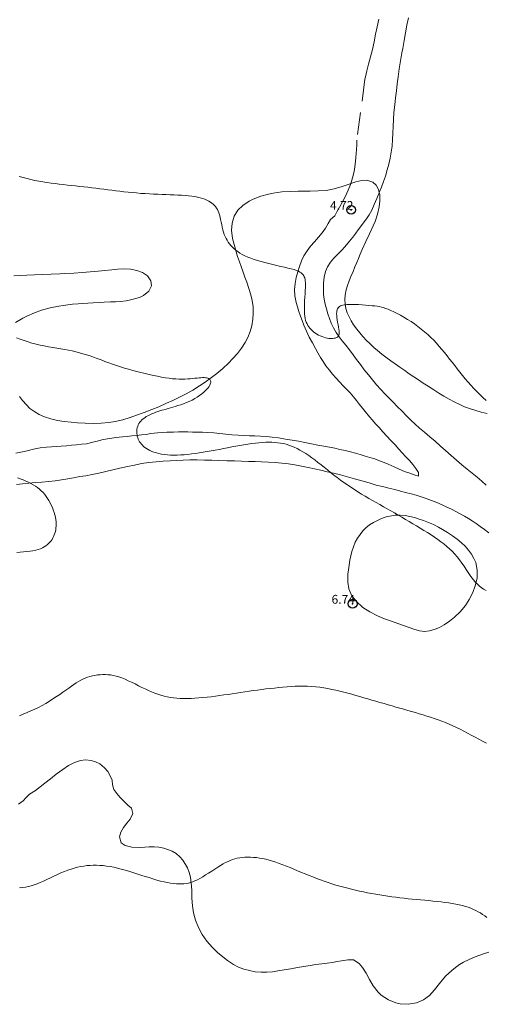
# Model space of a CAD drawing. Extents: x 290993 to 292243, y 1907252 to 1908062.
# Drawn here: x 291424 to 291477, y 1907673 to 1907784 of the extents above; entities that cross this region are included whole.
import ezdxf

# ---------------------------------------------------------------- set-up
doc = ezdxf.new("R2010")
doc.units = 0
doc.header["$MEASUREMENT"] = 0
doc.header["$PDMODE"] = 32
doc.header["$PDSIZE"] = -0.37
doc.linetypes.add('HIDDEN', pattern=[9.525, 6.35, -3.175])
for name, color, linetype in [('1TODAS1K', 7, 'Continuous'), ('ARBOLES', 90, 'Continuous'), ('BRECHA', 7, 'Continuous'), ('COTA FOTOGRAMETRICA', 10, 'Continuous'), ('CURVA INTERMEDIA', 17, 'Continuous'), ('CURVA MAESTRA', 17, 'Continuous')]:
    doc.layers.add(name, color=color, linetype=linetype)
doc.styles.add('WMF-Times New Roman0', font='TIMES.TTF')
doc.linetypes.add('ZIGZAG', pattern='A,0.00254,-5.08,[131,ltypeshp.shx,S=5.08,R=0,X=-5.08,Y=0],-10.16,[131,ltypeshp.shx,S=5.08,R=180,X=5.08,Y=0],-5.08', length=20.32254)

msp = doc.modelspace()

# ---------------------------------------------------------------- linework, layer by layer
at = {"layer": 'ARBOLES', "color": 3, "linetype": 'ZIGZAG', "lineweight": 9, "ltscale": 0.05}
for points in [[(291464.563, 1907764.815), (291464.481, 1907765.139), (291464.215, 1907765.615), (291463.836, 1907765.98), (291463.158, 1907766.205), (291462.58, 1907766.176), (291461.923, 1907766.012), (291461.337, 1907765.814), (291461.161, 1907765.755), (291460.387, 1907765.483), (291459.48, 1907765.215), (291458.544, 1907765.04), (291457.67, 1907764.976), (291456.758, 1907764.962), (291455.89, 1907764.946), (291455.377, 1907764.937), (291454.466, 1907764.912), (291453.547, 1907764.858), (291452.554, 1907764.731), (291452.047, 1907764.625), (291451.158, 1907764.383), (291450.292, 1907764.047), (291449.837, 1907763.811), (291449.131, 1907763.338), (291448.562, 1907762.786), (291448.137, 1907762.122), (291447.898, 1907761.328), (291447.852, 1907760.517), (291447.96, 1907759.606), (291448.2, 1907758.628), (291448.367, 1907758.07), (291448.529, 1907757.565), (291448.736, 1907756.949), (291448.919, 1907756.417), (291449.149, 1907755.779), (291449.359, 1907755.207), (291449.573, 1907754.633), (291449.816, 1907753.939), (291450.028, 1907753.215), (291450.176, 1907752.582), (291450.283, 1907751.834), (291450.302, 1907751.104), (291450.258, 1907750.454), (291450.13, 1907749.708), (291449.954, 1907749.063), (291449.68, 1907748.374), (291449.377, 1907747.805), (291448.973, 1907747.176), (291448.506, 1907746.576), (291447.979, 1907745.982), (291447.49, 1907745.471), (291446.868, 1907744.876), (291446.191, 1907744.307), (291445.577, 1907743.826), (291444.846, 1907743.298), (291444.214, 1907742.876), (291443.465, 1907742.418), (291442.706, 1907741.998), (291442.023, 1907741.645), (291441.204, 1907741.242), (291440.481, 1907740.912), (291439.608, 1907740.523), (291438.83, 1907740.207), (291437.944, 1907739.863), (291437.091, 1907739.554), (291436.361, 1907739.306), (291435.52, 1907739.058), (291434.677, 1907738.868), (291433.943, 1907738.744), (291433.066, 1907738.659), (291432.177, 1907738.635), (291431.289, 1907738.649), (291430.417, 1907738.696), (291429.703, 1907738.759), (291428.908, 1907738.842), (291428.14, 1907738.969), (291427.386, 1907739.139), (291426.658, 1907739.376), (291426.083, 1907739.631), (291425.559, 1907739.936), (291425.025, 1907740.34), (291424.616, 1907740.736), (291424.196, 1907741.227), (291423.855, 1907741.698)], [(291476.777, 1907739.767), (291476.117, 1907739.911), (291475.499, 1907740.085), (291474.906, 1907740.277), (291474.236, 1907740.531), (291473.682, 1907740.771), (291473.035, 1907741.076), (291472.468, 1907741.384), (291471.889, 1907741.714), (291471.307, 1907742.062), (291470.747, 1907742.422), (291470.102, 1907742.838), (291469.546, 1907743.208), (291468.995, 1907743.575), (291468.468, 1907743.931), (291467.97, 1907744.268), (291467.467, 1907744.618), (291466.879, 1907745.025), (291466.378, 1907745.369), (291465.875, 1907745.731), (291465.326, 1907746.136), (291464.875, 1907746.49), (291464.377, 1907746.9), (291463.965, 1907747.253), (291463.508, 1907747.677), (291463.125, 1907748.045), (291462.706, 1907748.491), (291462.354, 1907748.889), (291462.021, 1907749.305), (291461.664, 1907749.812), (291461.383, 1907750.266), (291460.952, 1907751.159), (291460.801, 1907751.653), (291460.707, 1907752.161), (291460.68, 1907752.671), (291460.718, 1907753.173), (291460.834, 1907753.762), (291460.987, 1907754.273), (291461.169, 1907754.775), (291461.361, 1907755.273), (291461.602, 1907755.854), (291461.807, 1907756.368), (291462.017, 1907756.869), (291462.219, 1907757.34), (291462.422, 1907757.816), (291462.649, 1907758.342), (291463.056, 1907759.232), (291463.473, 1907760.107), (291463.884, 1907761.017), (291464.089, 1907761.509), (291464.379, 1907762.364), (291464.568, 1907763.17), (291464.646, 1907763.855), (291464.627, 1907764.563), (291464.563, 1907764.815)], [(291423.401, 1907750.052), (291424.223, 1907750.548), (291424.679, 1907750.784), (291425.523, 1907751.158), (291426.336, 1907751.452), (291427.317, 1907751.724), (291428.278, 1907751.916), (291428.788, 1907752.004), (291429.312, 1907752.074), (291429.855, 1907752.135), (291430.481, 1907752.197), (291431.02, 1907752.238), (291431.561, 1907752.272), (291432.195, 1907752.314), (291432.852, 1907752.344), (291433.433, 1907752.366), (291434.128, 1907752.396), (291434.706, 1907752.424), (291435.283, 1907752.464), (291435.907, 1907752.533), (291436.424, 1907752.623), (291437.414, 1907752.913), (291437.866, 1907753.128), (291438.478, 1907753.616), (291438.786, 1907754.233), (291438.717, 1907754.808), (291438.333, 1907755.354), (291437.77, 1907755.744), (291437.114, 1907755.981), (291436.394, 1907756.102), (291435.705, 1907756.136), (291434.964, 1907756.105), (291434.277, 1907756.033), (291433.487, 1907755.946), (291432.75, 1907755.874), (291431.858, 1907755.795), (291430.939, 1907755.729), (291429.986, 1907755.674), (291428.948, 1907755.618), (291428.393, 1907755.59), (291427.419, 1907755.55), (291426.413, 1907755.513), (291425.522, 1907755.473), (291424.662, 1907755.425), (291423.887, 1907755.382), (291423.191, 1907755.375)], [(291465.624, 1907716.343), (291465.145, 1907716.503), (291464.351, 1907716.827), (291463.487, 1907717.277), (291462.709, 1907717.783), (291461.973, 1907718.437), (291461.454, 1907719.102), (291461.125, 1907719.875), (291461.013, 1907720.659), (291461.016, 1907721.547), (291461.074, 1907722.056), (291461.151, 1907722.585), (291461.251, 1907723.126), (291461.478, 1907724.122), (291461.641, 1907724.655), (291461.844, 1907725.165), (291462.099, 1907725.644), (291462.7, 1907726.445), (291463.065, 1907726.812), (291463.473, 1907727.137), (291463.916, 1907727.418), (291464.831, 1907727.86), (291465.359, 1907728.046), (291466.387, 1907728.24), (291466.941, 1907728.252), (291467.501, 1907728.194), (291468.544, 1907727.973), (291469.103, 1907727.803), (291469.584, 1907727.636), (291470.142, 1907727.417), (291470.701, 1907727.163), (291471.265, 1907726.874), (291471.747, 1907726.611), (291472.306, 1907726.274), (291472.854, 1907725.913), (291473.388, 1907725.521), (291473.883, 1907725.107), (291474.29, 1907724.717), (291474.686, 1907724.271), (291475.018, 1907723.815), (291475.286, 1907723.345), (291475.484, 1907722.867), (291475.668, 1907721.999), (291475.645, 1907721.105), (291475.439, 1907720.239), (291475.147, 1907719.463), (291474.757, 1907718.683), (291474.314, 1907717.993), (291473.734, 1907717.296), (291473.103, 1907716.694), (291472.529, 1907716.228), (291471.931, 1907715.829), (291471.382, 1907715.524), (291470.907, 1907715.32), (291470.241, 1907715.125), (291469.696, 1907715.07), (291469.109, 1907715.13), (291468.47, 1907715.309), (291465.624, 1907716.343)], [(291423.709, 1907695.472), (291424.236, 1907695.887), (291424.607, 1907696.229), (291424.982, 1907696.615), (291425.64, 1907697.058), (291426.195, 1907697.461), (291426.716, 1907697.862), (291427.357, 1907698.375), (291428.002, 1907698.887), (291428.732, 1907699.437), (291429.404, 1907699.874), (291430.081, 1907700.226), (291430.733, 1907700.438), (291431.323, 1907700.505), (291431.937, 1907700.456), (291432.454, 1907700.305), (291432.938, 1907700.047), (291433.477, 1907699.619), (291433.822, 1907699.18), (291434.099, 1907698.693), (291434.335, 1907698.226), (291434.369, 1907697.696), (291434.522, 1907697.145), (291434.852, 1907696.712), (291435.229, 1907696.247), (291435.676, 1907695.777), (291436.103, 1907695.395), (291436.51, 1907695.055), (291436.667, 1907694.429), (291436.356, 1907693.808), (291435.994, 1907693.327), (291435.629, 1907692.854), (291435.307, 1907692.315), (291435.161, 1907691.807), (291435.361, 1907691.105), (291435.813, 1907690.801), (291436.571, 1907690.629), (291437.523, 1907690.596), (291438.51, 1907690.641), (291439.071, 1907690.644), (291439.632, 1907690.613), (291440.182, 1907690.52), (291441.129, 1907690.165), (291441.58, 1907689.883), (291441.985, 1907689.539), (291442.339, 1907689.135), (291442.844, 1907688.269), (291443.043, 1907687.746), (291443.181, 1907687.213), (291443.311, 1907686.203), (291443.338, 1907685.693), (291443.368, 1907684.829), (291443.421, 1907683.967), (291443.537, 1907683.169), (291443.757, 1907682.329), (291444.088, 1907681.511), (291444.529, 1907680.714), (291445.052, 1907679.974), (291445.654, 1907679.282), (291446.27, 1907678.683), (291446.654, 1907678.354), (291447.395, 1907677.782), (291448.06, 1907677.334), (291448.627, 1907677.038), (291449.246, 1907676.807), (291449.88, 1907676.63), (291450.528, 1907676.509), (291451.181, 1907676.447), (291451.822, 1907676.457), (291452.472, 1907676.508), (291453.093, 1907676.594), (291453.807, 1907676.711), (291454.547, 1907676.837), (291455.312, 1907676.969), (291456.039, 1907677.101), (291456.734, 1907677.226), (291457.373, 1907677.316), (291458.054, 1907677.397), (291458.655, 1907677.476), (291459.26, 1907677.564), (291459.802, 1907677.66), (291460.31, 1907677.754), (291460.994, 1907677.868), (291461.648, 1907677.833), (291462.289, 1907677.43), (291462.674, 1907676.971), (291463.079, 1907676.337), (291463.479, 1907675.62), (291463.89, 1907674.916), (291464.429, 1907674.197), (291464.798, 1907673.847), (291465.599, 1907673.308), (291466.443, 1907672.972), (291466.953, 1907672.854), (291467.85, 1907672.812), (291468.78, 1907672.985), (291469.56, 1907673.317), (291470.244, 1907673.816), (291470.83, 1907674.455), (291471.394, 1907675.188), (291471.713, 1907675.588), (291472.058, 1907675.982), (291472.768, 1907676.658), (291473.198, 1907676.996), (291473.67, 1907677.314), (291474.111, 1907677.578), (291474.661, 1907677.86), (291475.252, 1907678.123), (291475.851, 1907678.354), (291476.357, 1907678.528), (291476.955, 1907678.709)]]:
    msp.add_lwpolyline(points, dxfattribs=at)
at = {"layer": 'BRECHA', "color": 1, "linetype": 'HIDDEN', "lineweight": 5, "ltscale": 0.4, "elevation": 4.001}
for points in [[(291464.505, 1907784.438), (291464.321, 1907783.584), (291464.158, 1907782.726), (291463.984, 1907781.868), (291463.79, 1907781.014), (291463.577, 1907780.157), (291463.356, 1907779.342), (291463.168, 1907778.574), (291463.002, 1907777.891), (291462.95, 1907777.661), (291462.03, 1907770.718), (291462.012, 1907770.196), (291461.988, 1907769.687), (291461.927, 1907768.782), (291461.851, 1907767.956), (291461.72, 1907767.179), (291461.542, 1907766.445), (291461.337, 1907765.814), (291461.307, 1907765.721), (291461.041, 1907765.051), (291460.73, 1907764.368), (291460.4, 1907763.739), (291460.074, 1907763.157), (291459.78, 1907762.618), (291459.532, 1907762.168), (291459.043, 1907761.75), (291458.78, 1907761.281), (291458.465, 1907760.745), (291458.117, 1907760.236), (291457.683, 1907759.722), (291457.222, 1907759.209), (291456.801, 1907758.722), (291456.388, 1907758.193), (291456.016, 1907757.633), (291455.754, 1907757.055), (291455.537, 1907756.418), (291455.349, 1907755.818), (291455.162, 1907755.162), (291455.034, 1907754.488), (291454.986, 1907753.806), (291455.028, 1907753.088), (291455.177, 1907752.349), (291455.316, 1907751.854), (291455.472, 1907751.334), (291455.647, 1907750.806), (291455.83, 1907750.285), (291456.036, 1907749.765), (291456.335, 1907749.107), (291456.65, 1907748.424), (291457.001, 1907747.759), (291457.358, 1907747.107), (291457.631, 1907746.623), (291457.919, 1907746.121), (291458.214, 1907745.637), (291458.533, 1907745.154), (291458.882, 1907744.69), (291459.284, 1907744.208), (291459.674, 1907743.77), (291460.07, 1907743.335), (291460.48, 1907742.893), (291460.902, 1907742.463), (291461.267, 1907742.082), (291461.647, 1907741.66), (291462.005, 1907741.226), (291462.346, 1907740.793), (291462.67, 1907740.381), (291462.985, 1907739.989), (291463.475, 1907739.393), (291463.806, 1907738.999), (291464.159, 1907738.59), (291464.541, 1907738.161), (291464.978, 1907737.679), (291465.435, 1907737.182), (291465.887, 1907736.699), (291466.358, 1907736.196), (291466.803, 1907735.721), (291467.206, 1907735.277), (291467.554, 1907734.893), (291468.027, 1907734.382), (291468.38, 1907733.973), (291468.717, 1907733.52), (291469.021, 1907733.067), (291469.029, 1907732.649), (291468.526, 1907732.793), (291468.014, 1907732.98), (291467.431, 1907733.205), (291466.838, 1907733.469), (291466.245, 1907733.733), (291465.578, 1907734.019), (291465.112, 1907734.208), (291464.603, 1907734.41), (291464.066, 1907734.603), (291463.516, 1907734.78), (291462.96, 1907734.942), (291462.416, 1907735.094), (291461.871, 1907735.246), (291461.308, 1907735.406), (291460.719, 1907735.556), (291460.118, 1907735.695), (291459.524, 1907735.814), (291458.929, 1907735.928), (291458.29, 1907736.056), (291457.608, 1907736.188), (291456.891, 1907736.33), (291456.158, 1907736.474), (291455.419, 1907736.615), (291454.694, 1907736.739), (291453.937, 1907736.866), (291453.178, 1907736.989), (291452.442, 1907737.09), (291451.764, 1907737.158), (291451.109, 1907737.204), (291450.487, 1907737.224), (291449.87, 1907737.231), (291449.241, 1907737.249), (291448.579, 1907737.293), (291447.89, 1907737.349), (291447.187, 1907737.424), (291446.504, 1907737.494), (291445.826, 1907737.563), (291445.171, 1907737.609), (291444.56, 1907737.641), (291443.99, 1907737.653), (291443.434, 1907737.66), (291442.891, 1907737.671), (291442.358, 1907737.666), (291441.821, 1907737.664), (291441.272, 1907737.65), (291440.513, 1907737.627), (291439.976, 1907737.614), (291439.455, 1907737.575), (291438.7, 1907737.49), (291438.187, 1907737.397), (291437.663, 1907737.327), (291437.125, 1907737.275), (291436.566, 1907737.227), (291436.023, 1907737.165), (291435.496, 1907737.113), (291434.757, 1907737.025), (291434.052, 1907736.927), (291433.329, 1907736.804), (291432.627, 1907736.615), (291432.138, 1907736.501), (291431.41, 1907736.33), (291430.872, 1907736.266), (291430.307, 1907736.215), (291429.734, 1907736.162), (291429.155, 1907736.106), (291428.569, 1907736.059), (291427.994, 1907736.024), (291427.446, 1907735.987), (291426.903, 1907735.937), (291426.182, 1907735.852), (291425.435, 1907735.701), (291424.702, 1907735.543), (291424.182, 1907735.432), (291423.436, 1907735.258)], [(291467.878, 1907784.602), (291467.701, 1907783.761), (291467.547, 1907782.911), (291467.389, 1907782.028), (291467.221, 1907781.122), (291467.136, 1907780.625), (291466.977, 1907779.715), (291466.836, 1907778.819), (291466.699, 1907777.91), (291466.592, 1907777.099), (291466.502, 1907776.314), (291466.412, 1907775.528), (291466.317, 1907774.745), (291466.236, 1907773.883), (291466.174, 1907773.073), (291466.136, 1907772.292), (291466.106, 1907771.54), (291466.075, 1907770.811), (291466.011, 1907770.058), (291465.914, 1907769.365), (291465.791, 1907768.69), (291465.64, 1907768.028), (291465.469, 1907767.369), (291465.268, 1907766.669), (291465.051, 1907766.032), (291464.806, 1907765.408), (291464.563, 1907764.815)], [(291464.563, 1907764.815), (291464.544, 1907764.769), (291464.286, 1907764.128), (291463.998, 1907763.435), (291463.712, 1907762.818), (291463.407, 1907762.256), (291463.127, 1907761.821), (291462.192, 1907760.555), (291461.912, 1907760.176), (291461.563, 1907759.723), (291461.206, 1907759.279), (291460.853, 1907758.856), (291460.366, 1907758.299), (291459.886, 1907757.818), (291459.419, 1907757.352), (291459.051, 1907756.908), (291458.721, 1907756.39), (291458.479, 1907755.832), (291458.317, 1907755.192), (291458.25, 1907754.518), (291458.243, 1907753.756), (291458.274, 1907753.244), (291458.34, 1907752.71), (291458.454, 1907752.149), (291458.586, 1907751.624), (291458.753, 1907751.044), (291458.932, 1907750.514), (291459.14, 1907749.987), (291459.38, 1907749.479), (291459.695, 1907748.953), (291460.027, 1907748.463), (291460.386, 1907747.995), (291460.779, 1907747.517), (291461.208, 1907746.971), (291461.614, 1907746.425), (291462.005, 1907745.892), (291462.428, 1907745.299), (291462.87, 1907744.72), (291463.332, 1907744.137), (291463.8, 1907743.579), (291464.273, 1907743.008), (291464.731, 1907742.489), (291465.229, 1907741.961), (291465.688, 1907741.491), (291466.14, 1907741.031), (291466.647, 1907740.522), (291467.112, 1907740.054), (291467.616, 1907739.536), (291468.135, 1907739.016), (291468.629, 1907738.552), (291469.138, 1907738.093), (291469.684, 1907737.633), (291470.297, 1907737.109), (291470.886, 1907736.607), (291471.491, 1907736.069), (291472.065, 1907735.557), (291472.691, 1907735.004), (291473.325, 1907734.453), (291473.928, 1907733.934), (291474.534, 1907733.446), (291475.078, 1907733.015), (291475.638, 1907732.56), (291476.174, 1907732.088), (291476.671, 1907731.628)], [(291476.985, 1907726.252), (291476.486, 1907726.611), (291475.984, 1907726.961), (291475.525, 1907727.286), (291475.085, 1907727.59), (291474.664, 1907727.864), (291474.212, 1907728.118), (291473.727, 1907728.387), (291473.227, 1907728.647), (291472.736, 1907728.914), (291472.236, 1907729.162), (291471.691, 1907729.409), (291471.105, 1907729.664), (291470.494, 1907729.914), (291469.879, 1907730.143), (291469.313, 1907730.332), (291468.739, 1907730.504), (291468.167, 1907730.657), (291467.554, 1907730.818), (291466.967, 1907730.973), (291466.32, 1907731.133), (291465.652, 1907731.297), (291464.93, 1907731.475), (291464.226, 1907731.656), (291463.421, 1907731.884), (291462.586, 1907732.12), (291461.764, 1907732.35), (291460.961, 1907732.571), (291460.174, 1907732.791), (291459.404, 1907732.985), (291458.668, 1907733.159), (291457.956, 1907733.321), (291457.25, 1907733.475), (291456.519, 1907733.635), (291455.768, 1907733.799), (291455.029, 1907733.94), (291454.277, 1907734.043), (291453.528, 1907734.127), (291452.782, 1907734.205), (291452.02, 1907734.262), (291451.241, 1907734.293), (291450.528, 1907734.31), (291449.765, 1907734.328), (291448.988, 1907734.353), (291448.162, 1907734.378), (291447.306, 1907734.401), (291446.423, 1907734.424), (291445.616, 1907734.457), (291444.774, 1907734.484), (291443.945, 1907734.517), (291443.13, 1907734.508), (291442.381, 1907734.47), (291441.644, 1907734.448), (291440.881, 1907734.394), (291440.091, 1907734.341), (291439.296, 1907734.279), (291438.495, 1907734.203), (291437.666, 1907734.078), (291436.85, 1907733.92), (291436.052, 1907733.754), (291435.209, 1907733.563), (291434.396, 1907733.364), (291433.614, 1907733.173), (291432.832, 1907732.993), (291432.07, 1907732.832), (291431.364, 1907732.707), (291430.673, 1907732.603), (291429.964, 1907732.484), (291429.305, 1907732.365), (291428.587, 1907732.228), (291427.876, 1907732.127), (291427.152, 1907732.06), (291426.373, 1907731.996), (291425.649, 1907731.93), (291424.902, 1907731.862), (291424.172, 1907731.793), (291423.486, 1907731.713)]]:
    msp.add_lwpolyline(points, dxfattribs=at)
at = {"layer": 'COTA FOTOGRAMETRICA'}
for p in [(291461.379, 1907762.837, 4.721), (291461.551, 1907718.202, 6.739)]:
    msp.add_point(p, dxfattribs=at)
at = {"layer": 'CURVA INTERMEDIA', "color": 17, "linetype": 'Continuous', "lineweight": 9}
for points, elevation in [([(291423.493, 1907748.346), (291423.925, 1907748.18), (291424.362, 1907748.023), (291424.804, 1907747.875), (291425.253, 1907747.74), (291425.711, 1907747.618), (291426.177, 1907747.51), (291426.649, 1907747.413), (291427.123, 1907747.326), (291427.596, 1907747.245), (291428.063, 1907747.168), (291428.521, 1907747.092), (291428.967, 1907747.013), (291429.397, 1907746.93), (291429.814, 1907746.842), (291430.221, 1907746.746), (291430.622, 1907746.643), (291431.02, 1907746.531), (291431.418, 1907746.41), (291431.821, 1907746.277), (291432.23, 1907746.134), (291432.646, 1907745.981), (291433.069, 1907745.823), (291433.498, 1907745.662), (291433.934, 1907745.5), (291434.376, 1907745.341), (291434.823, 1907745.187), (291435.275, 1907745.042), (291435.732, 1907744.903), (291436.194, 1907744.772), (291436.658, 1907744.646), (291437.125, 1907744.525), (291437.593, 1907744.409), (291438.063, 1907744.296), (291438.533, 1907744.186), (291439, 1907744.081), (291439.46, 1907743.982), (291439.911, 1907743.893), (291440.35, 1907743.815), (291440.772, 1907743.75), (291441.175, 1907743.702), (291441.556, 1907743.67), (291441.915, 1907743.653), (291442.255, 1907743.65), (291442.575, 1907743.658), (291442.878, 1907743.673), (291443.165, 1907743.695), (291443.436, 1907743.721), (291443.693, 1907743.748), (291443.936, 1907743.775), (291444.162, 1907743.798), (291444.372, 1907743.816), (291444.565, 1907743.827), (291444.739, 1907743.829), (291444.894, 1907743.819), (291445.028, 1907743.796), (291445.143, 1907743.761), (291445.24, 1907743.714), (291445.32, 1907743.658), (291445.383, 1907743.594), (291445.431, 1907743.522), (291445.465, 1907743.445), (291445.484, 1907743.362), (291445.489, 1907743.274), (291445.475, 1907743.177), (291445.441, 1907743.071), (291445.384, 1907742.954), (291445.302, 1907742.824), (291445.192, 1907742.679), (291445.054, 1907742.518), (291444.887, 1907742.346), (291444.693, 1907742.165), (291444.475, 1907741.98), (291444.232, 1907741.795), (291443.968, 1907741.614), (291443.684, 1907741.442), (291443.382, 1907741.281), (291443.066, 1907741.133), (291442.742, 1907740.996), (291442.416, 1907740.87), (291442.093, 1907740.756), (291441.779, 1907740.652), (291441.479, 1907740.558), (291441.197, 1907740.474), (291440.93, 1907740.397), (291440.678, 1907740.326), (291440.434, 1907740.258), (291440.198, 1907740.191), (291439.965, 1907740.123), (291439.733, 1907740.052), (291439.499, 1907739.976), (291439.264, 1907739.894), (291439.033, 1907739.807), (291438.807, 1907739.714), (291438.588, 1907739.615), (291438.381, 1907739.51), (291438.188, 1907739.4), (291438.01, 1907739.284), (291437.849, 1907739.161), (291437.704, 1907739.033), (291437.575, 1907738.899), (291437.462, 1907738.76), (291437.365, 1907738.615), (291437.285, 1907738.465), (291437.22, 1907738.31), (291437.171, 1907738.15), (291437.137, 1907737.988), (291437.118, 1907737.824), (291437.113, 1907737.659), (291437.121, 1907737.495), (291437.142, 1907737.332)], 6.095), ([(291437.142, 1907737.332), (291437.176, 1907737.172), (291437.223, 1907737.015), (291437.282, 1907736.862), (291437.353, 1907736.712), (291437.437, 1907736.566), (291437.532, 1907736.424), (291437.64, 1907736.286), (291437.76, 1907736.153), (291437.893, 1907736.024), (291438.041, 1907735.901), (291438.206, 1907735.784), (291438.39, 1907735.673), (291438.593, 1907735.568), (291438.818, 1907735.471), (291439.065, 1907735.381), (291439.334, 1907735.299), (291439.623, 1907735.227), (291439.931, 1907735.165), (291440.256, 1907735.115), (291440.597, 1907735.078), (291440.952, 1907735.053), (291441.32, 1907735.043), (291441.7, 1907735.047), (291442.092, 1907735.063), (291442.494, 1907735.09), (291442.906, 1907735.127), (291443.327, 1907735.175), (291443.757, 1907735.23), (291444.195, 1907735.293), (291444.639, 1907735.362), (291445.09, 1907735.437), (291445.546, 1907735.517), (291446.006, 1907735.602), (291446.47, 1907735.689), (291446.937, 1907735.779), (291447.406, 1907735.871), (291447.875, 1907735.963), (291448.34, 1907736.052), (291448.801, 1907736.138), (291449.254, 1907736.219), (291449.697, 1907736.291), (291450.128, 1907736.355), (291450.545, 1907736.407), (291450.947, 1907736.449), (291451.335, 1907736.478), (291451.71, 1907736.496), (291452.072, 1907736.502), (291452.421, 1907736.496), (291452.758, 1907736.478), (291453.084, 1907736.447), (291453.401, 1907736.403), (291453.711, 1907736.343), (291454.017, 1907736.268), (291454.322, 1907736.175), (291454.629, 1907736.063), (291454.939, 1907735.933), (291455.256, 1907735.781), (291455.579, 1907735.61), (291455.907, 1907735.42), (291456.241, 1907735.212), (291456.579, 1907734.988), (291456.922, 1907734.748), (291457.269, 1907734.493), (291457.62, 1907734.225), (291457.974, 1907733.947), (291458.332, 1907733.661), (291458.694, 1907733.37), (291459.061, 1907733.076), (291459.432, 1907732.783), (291459.808, 1907732.494), (291460.189, 1907732.21), (291460.575, 1907731.932), (291460.965, 1907731.661), (291461.359, 1907731.394), (291461.757, 1907731.134), (291462.158, 1907730.878), (291462.562, 1907730.628), (291462.969, 1907730.382), (291463.379, 1907730.141), (291463.79, 1907729.902), (291464.203, 1907729.666), (291464.618, 1907729.431), (291465.034, 1907729.196), (291465.45, 1907728.961), (291465.867, 1907728.725), (291466.284, 1907728.488), (291466.702, 1907728.248), (291467.12, 1907728.007), (291467.538, 1907727.764), (291467.957, 1907727.519), (291468.377, 1907727.272), (291468.796, 1907727.022), (291469.214, 1907726.77), (291469.627, 1907726.516), (291470.034, 1907726.261), (291470.432, 1907726.005), (291470.818, 1907725.748), (291471.191, 1907725.491), (291471.548, 1907725.233), (291471.89, 1907724.973), (291472.218, 1907724.706), (291472.532, 1907724.43), (291472.833, 1907724.141), (291473.122, 1907723.836), (291473.4, 1907723.513), (291473.667, 1907723.17), (291473.924, 1907722.812), (291474.171, 1907722.45), (291474.408, 1907722.091), (291474.636, 1907721.744), (291474.855, 1907721.417), (291475.065, 1907721.119), (291475.267, 1907720.855), (291475.467, 1907720.622), (291475.672, 1907720.413), (291475.889, 1907720.221), (291476.123, 1907720.04), (291476.383, 1907719.863), (291476.674, 1907719.684)], 6.095), ([(291423.544, 1907724.003), (291423.927, 1907724.041), (291424.305, 1907724.076), (291424.674, 1907724.113), (291425.029, 1907724.155), (291425.364, 1907724.206), (291425.675, 1907724.268), (291425.957, 1907724.345), (291426.211, 1907724.436), (291426.44, 1907724.539), (291426.646, 1907724.653), (291426.832, 1907724.777), (291426.999, 1907724.909), (291427.15, 1907725.048), (291427.287, 1907725.192), (291427.411, 1907725.342), (291427.521, 1907725.497), (291427.62, 1907725.659), (291427.706, 1907725.828), (291427.781, 1907726.004), (291427.845, 1907726.188), (291427.898, 1907726.38), (291427.94, 1907726.58), (291427.969, 1907726.79), (291427.985, 1907727.009), (291427.987, 1907727.239), (291427.973, 1907727.48), (291427.943, 1907727.733), (291427.896, 1907727.997), (291427.832, 1907728.27), (291427.754, 1907728.548), (291427.661, 1907728.828), (291427.556, 1907729.106), (291427.438, 1907729.38), (291427.309, 1907729.645), (291427.171, 1907729.898), (291427.022, 1907730.14), (291426.862, 1907730.37), (291426.69, 1907730.59), (291426.506, 1907730.798), (291426.31, 1907730.995), (291426.1, 1907731.183), (291425.876, 1907731.359), (291425.639, 1907731.527), (291425.387, 1907731.685), (291425.123, 1907731.834), (291424.844, 1907731.975), (291424.552, 1907732.109), (291424.247, 1907732.235), (291423.928, 1907732.355), (291423.599, 1907732.469)], 7.054), ([(291427.226, 1907707.161), (291427.628, 1907707.415), (291428.019, 1907707.672), (291428.396, 1907707.928), (291428.758, 1907708.18), (291429.101, 1907708.422), (291429.421, 1907708.65), (291429.719, 1907708.86), (291429.997, 1907709.053), (291430.26, 1907709.229), (291430.515, 1907709.388), (291430.764, 1907709.532), (291431.015, 1907709.66), (291431.271, 1907709.774), (291431.537, 1907709.873), (291431.812, 1907709.959), (291432.094, 1907710.031), (291432.382, 1907710.089), (291432.674, 1907710.133), (291432.968, 1907710.162), (291433.263, 1907710.178), (291433.557, 1907710.179), (291433.853, 1907710.164), (291434.152, 1907710.132), (291434.458, 1907710.08), (291434.773, 1907710.007), (291435.099, 1907709.911), (291435.438, 1907709.791), (291435.793, 1907709.646), (291436.16, 1907709.481), (291436.536, 1907709.3), (291436.918, 1907709.111), (291437.301, 1907708.918), (291437.683, 1907708.727), (291438.06, 1907708.544), (291438.428, 1907708.374), (291438.79, 1907708.217), (291439.146, 1907708.075), (291439.499, 1907707.947), (291439.851, 1907707.835), (291440.204, 1907707.737), (291440.558, 1907707.655), (291440.918, 1907707.588), (291441.283, 1907707.537), (291441.656, 1907707.499), (291442.038, 1907707.475), (291442.432, 1907707.464), (291442.838, 1907707.464), (291443.258, 1907707.476), (291443.694, 1907707.498), (291444.143, 1907707.529), (291444.603, 1907707.568), (291445.071, 1907707.616), (291445.545, 1907707.67), (291446.022, 1907707.729), (291446.5, 1907707.794), (291446.976, 1907707.863), (291447.45, 1907707.934), (291447.924, 1907708.008), (291448.397, 1907708.082), (291448.871, 1907708.156), (291449.346, 1907708.228), (291449.823, 1907708.297), (291450.302, 1907708.364), (291450.782, 1907708.426), (291451.264, 1907708.485), (291451.745, 1907708.542), (291452.226, 1907708.595), (291452.705, 1907708.646), (291453.183, 1907708.694), (291453.657, 1907708.74), (291454.129, 1907708.782), (291454.598, 1907708.817), (291455.065, 1907708.844), (291455.53, 1907708.861), (291455.994, 1907708.865), (291456.456, 1907708.855), (291456.918, 1907708.828), (291457.378, 1907708.786), (291457.837, 1907708.731), (291458.294, 1907708.663), (291458.751, 1907708.583), (291459.206, 1907708.494), (291459.66, 1907708.396), (291460.113, 1907708.29), (291460.565, 1907708.178), (291461.017, 1907708.061), (291461.468, 1907707.939), (291461.92, 1907707.813), (291462.373, 1907707.684), (291462.827, 1907707.553), (291463.282, 1907707.421), (291463.739, 1907707.288), (291464.196, 1907707.154), (291464.652, 1907707.021), (291465.108, 1907706.889), (291465.561, 1907706.757), (291466.013, 1907706.627), (291466.461, 1907706.499), (291466.907, 1907706.372), (291467.349, 1907706.246), (291467.789, 1907706.121), (291468.226, 1907705.996), (291468.661, 1907705.869), (291469.093, 1907705.742), (291469.522, 1907705.613), (291469.949, 1907705.48), (291470.375, 1907705.344), (291470.798, 1907705.202), (291471.22, 1907705.054), (291471.639, 1907704.897), (291472.058, 1907704.732), (291472.475, 1907704.556), (291472.891, 1907704.371), (291473.308, 1907704.177), (291473.724, 1907703.975), (291474.143, 1907703.765), (291474.563, 1907703.549), (291474.985, 1907703.326), (291475.411, 1907703.099), (291475.839, 1907702.867), (291476.269, 1907702.632), (291476.699, 1907702.396)], 6.095), ([(291423.826, 1907705.516), (291424.264, 1907705.687), (291424.699, 1907705.866), (291425.131, 1907706.054), (291425.559, 1907706.253), (291425.983, 1907706.462), (291426.402, 1907706.683), (291426.817, 1907706.916), (291427.226, 1907707.161)], 6.095)]:
    msp.add_lwpolyline(points, dxfattribs=dict(at, elevation=elevation))
at = {"layer": 'CURVA MAESTRA', "color": 17, "linetype": 'Continuous', "lineweight": 13}
for points, elevation in [([(291423.814, 1907766.621), (291424.253, 1907766.493), (291424.695, 1907766.375), (291425.139, 1907766.269), (291425.588, 1907766.172), (291426.039, 1907766.085), (291426.493, 1907766.006), (291426.949, 1907765.933), (291427.408, 1907765.867), (291427.869, 1907765.806), (291428.331, 1907765.749), (291428.795, 1907765.695), (291429.259, 1907765.642), (291429.723, 1907765.591), (291430.187, 1907765.54), (291430.65, 1907765.49), (291431.111, 1907765.439), (291431.57, 1907765.388), (291432.025, 1907765.334), (291432.477, 1907765.279), (291432.927, 1907765.223), (291433.375, 1907765.165), (291433.825, 1907765.108), (291434.277, 1907765.05), (291434.732, 1907764.994), (291435.192, 1907764.939), (291435.659, 1907764.886), (291436.131, 1907764.836), (291436.608, 1907764.789), (291437.088, 1907764.745), (291437.571, 1907764.705), (291438.055, 1907764.67), (291438.539, 1907764.64), (291439.022, 1907764.615), (291439.502, 1907764.594), (291439.977, 1907764.577), (291440.445, 1907764.56), (291440.903, 1907764.544), (291441.349, 1907764.527), (291441.781, 1907764.507), (291442.197, 1907764.484), (291442.596, 1907764.455), (291442.977, 1907764.421), (291443.338, 1907764.38), (291443.679, 1907764.331), (291443.998, 1907764.273), (291444.295, 1907764.205), (291444.568, 1907764.126), (291444.818, 1907764.037), (291445.048, 1907763.939), (291445.257, 1907763.832), (291445.446, 1907763.718), (291445.618, 1907763.597), (291445.772, 1907763.47), (291445.911, 1907763.337), (291446.035, 1907763.196), (291446.145, 1907763.044), (291446.245, 1907762.878), (291446.333, 1907762.695), (291446.413, 1907762.491), (291446.485, 1907762.264), (291446.551, 1907762.013), (291446.613, 1907761.742), (291446.673, 1907761.457), (291446.734, 1907761.165), (291446.797, 1907760.873), (291446.865, 1907760.588), (291446.941, 1907760.314), (291447.025, 1907760.059), (291447.119, 1907759.82), (291447.225, 1907759.596), (291447.341, 1907759.384), (291447.47, 1907759.183), (291447.611, 1907758.991), (291447.766, 1907758.804), (291447.935, 1907758.622), (291448.121, 1907758.445), (291448.324, 1907758.272), (291448.547, 1907758.104), (291448.792, 1907757.942), (291449.06, 1907757.786), (291449.355, 1907757.635), (291449.676, 1907757.491), (291450.022, 1907757.353), (291450.392, 1907757.22), (291450.782, 1907757.093), (291451.191, 1907756.972), (291451.616, 1907756.856), (291452.055, 1907756.744), (291452.505, 1907756.637), (291452.956, 1907756.534), (291453.401, 1907756.434), (291453.829, 1907756.338), (291454.231, 1907756.243), (291454.598, 1907756.151), (291454.92, 1907756.06), (291455.191, 1907755.97), (291455.413, 1907755.879), (291455.594, 1907755.787), (291455.738, 1907755.691), (291455.853, 1907755.591), (291455.944, 1907755.485), (291456.016, 1907755.372), (291456.076, 1907755.25), (291456.125, 1907755.114), (291456.162, 1907754.957), (291456.188, 1907754.776), (291456.203, 1907754.564), (291456.208, 1907754.315), (291456.202, 1907754.024), (291456.187, 1907753.689)], 5.066), ([(291456.187, 1907753.689), (291456.165, 1907753.319), (291456.14, 1907752.926), (291456.117, 1907752.524), (291456.097, 1907752.125), (291456.086, 1907751.741), (291456.086, 1907751.385), (291456.1, 1907751.067), (291456.129, 1907750.786), (291456.173, 1907750.535), (291456.231, 1907750.31), (291456.303, 1907750.106), (291456.388, 1907749.919), (291456.487, 1907749.743), (291456.598, 1907749.575), (291456.722, 1907749.414), (291456.858, 1907749.261), (291457.006, 1907749.116), (291457.164, 1907748.981), (291457.332, 1907748.855), (291457.511, 1907748.741), (291457.698, 1907748.637), (291457.891, 1907748.546), (291458.087, 1907748.466), (291458.284, 1907748.398), (291458.478, 1907748.344), (291458.666, 1907748.302), (291458.846, 1907748.274), (291459.014, 1907748.259), (291459.17, 1907748.256), (291459.314, 1907748.265), (291459.445, 1907748.283), (291459.564, 1907748.309), (291459.67, 1907748.343), (291459.763, 1907748.382), (291459.842, 1907748.426), (291459.907, 1907748.481), (291459.958, 1907748.55), (291459.995, 1907748.639), (291460.016, 1907748.754), (291460.022, 1907748.899), (291460.011, 1907749.08), (291459.985, 1907749.3), (291459.947, 1907749.55), (291459.902, 1907749.82), (291459.856, 1907750.097), (291459.811, 1907750.373), (291459.775, 1907750.635), (291459.75, 1907750.873), (291459.741, 1907751.078), (291459.749, 1907751.252), (291459.772, 1907751.4), (291459.809, 1907751.524), (291459.859, 1907751.63), (291459.922, 1907751.721), (291459.996, 1907751.802), (291460.082, 1907751.876), (291460.184, 1907751.942), (291460.309, 1907752), (291460.463, 1907752.048), (291460.651, 1907752.086), (291460.88, 1907752.113), (291461.156, 1907752.127), (291461.481, 1907752.127), (291461.845, 1907752.117), (291462.234, 1907752.098), (291462.633, 1907752.072), (291463.027, 1907752.041), (291463.405, 1907752.009), (291463.75, 1907751.976), (291464.053, 1907751.945), (291464.321, 1907751.912), (291464.568, 1907751.873), (291464.804, 1907751.823), (291465.041, 1907751.758), (291465.291, 1907751.675), (291465.567, 1907751.568), (291465.877, 1907751.435), (291466.217, 1907751.276), (291466.582, 1907751.094), (291466.965, 1907750.89), (291467.361, 1907750.667), (291467.762, 1907750.427), (291468.163, 1907750.172), (291468.557, 1907749.903), (291468.944, 1907749.621), (291469.322, 1907749.329), (291469.691, 1907749.025), (291470.049, 1907748.711), (291470.396, 1907748.388), (291470.73, 1907748.056), (291471.051, 1907747.716), (291471.362, 1907747.369), (291471.663, 1907747.016), (291471.957, 1907746.658), (291472.247, 1907746.294), (291472.534, 1907745.927), (291472.822, 1907745.557), (291473.11, 1907745.184), (291473.402, 1907744.81), (291473.698, 1907744.437), (291473.998, 1907744.064), (291474.305, 1907743.694), (291474.619, 1907743.327), (291474.941, 1907742.965), (291475.271, 1907742.609), (291475.61, 1907742.259), (291475.958, 1907741.914), (291476.312, 1907741.575), (291476.674, 1907741.242)], 5.066), ([(291423.826, 1907686.007), (291424.178, 1907686.039), (291424.517, 1907686.087), (291424.848, 1907686.153), (291425.176, 1907686.237), (291425.507, 1907686.34), (291425.845, 1907686.462), (291426.196, 1907686.606), (291426.564, 1907686.769), (291426.946, 1907686.948), (291427.338, 1907687.137), (291427.736, 1907687.329), (291428.136, 1907687.519), (291428.533, 1907687.701), (291428.923, 1907687.868), (291429.303, 1907688.016), (291429.675, 1907688.144), (291430.039, 1907688.254), (291430.398, 1907688.346), (291430.754, 1907688.422), (291431.11, 1907688.481), (291431.466, 1907688.526), (291431.825, 1907688.557), (291432.189, 1907688.572), (291432.557, 1907688.573), (291432.932, 1907688.559), (291433.313, 1907688.528), (291433.703, 1907688.481), (291434.103, 1907688.418), (291434.512, 1907688.337), (291434.93, 1907688.241), (291435.357, 1907688.132), (291435.792, 1907688.011), (291436.233, 1907687.881), (291436.681, 1907687.743), (291437.134, 1907687.6), (291437.591, 1907687.454), (291438.048, 1907687.307), (291438.502, 1907687.164), (291438.949, 1907687.026), (291439.384, 1907686.897), (291439.805, 1907686.782), (291440.207, 1907686.681), (291440.586, 1907686.599), (291440.944, 1907686.536), (291441.282, 1907686.489), (291441.6, 1907686.46), (291441.901, 1907686.446), (291442.186, 1907686.448), (291442.455, 1907686.464), (291442.71, 1907686.494), (291442.958, 1907686.54), (291443.202, 1907686.605), (291443.45, 1907686.689), (291443.705, 1907686.795), (291443.975, 1907686.926), (291444.264, 1907687.083), (291444.576, 1907687.267), (291444.907, 1907687.471), (291445.248, 1907687.689), (291445.595, 1907687.913), (291445.939, 1907688.136), (291446.275, 1907688.349), (291446.595, 1907688.547), (291446.894, 1907688.721), (291447.175, 1907688.873), (291447.444, 1907689.005), (291447.705, 1907689.118), (291447.964, 1907689.212), (291448.225, 1907689.291), (291448.493, 1907689.356), (291448.773, 1907689.408), (291449.064, 1907689.446), (291449.366, 1907689.471), (291449.678, 1907689.483), (291450, 1907689.48), (291450.33, 1907689.462), (291450.668, 1907689.43), (291451.013, 1907689.382), (291451.365, 1907689.319), (291451.725, 1907689.241), (291452.093, 1907689.148), (291452.469, 1907689.041), (291452.854, 1907688.919), (291453.248, 1907688.783), (291453.651, 1907688.633), (291454.062, 1907688.472), (291454.479, 1907688.302), (291454.901, 1907688.126), (291455.327, 1907687.946), (291455.756, 1907687.765), (291456.186, 1907687.586), (291456.617, 1907687.411), (291457.047, 1907687.24), (291457.479, 1907687.074), (291457.911, 1907686.913), (291458.345, 1907686.758), (291458.78, 1907686.609), (291459.218, 1907686.466), (291459.658, 1907686.329), (291460.101, 1907686.199), (291460.545, 1907686.075), (291460.992, 1907685.956), (291461.441, 1907685.844), (291461.891, 1907685.738), (291462.343, 1907685.637), (291462.796, 1907685.542), (291463.25, 1907685.452), (291463.706, 1907685.367), (291464.162, 1907685.287), (291464.619, 1907685.211), (291465.076, 1907685.14), (291465.534, 1907685.072), (291465.992, 1907685.007), (291466.451, 1907684.946), (291466.911, 1907684.888), (291467.373, 1907684.834), (291467.836, 1907684.782), (291468.302, 1907684.733), (291468.771, 1907684.687), (291469.242, 1907684.644), (291469.714, 1907684.601), (291470.185, 1907684.559), (291470.652, 1907684.516), (291471.112, 1907684.47), (291471.563, 1907684.421), (291472.003, 1907684.367), (291472.428, 1907684.307), (291472.84, 1907684.24), (291473.235, 1907684.167), (291473.614, 1907684.087), (291473.976, 1907683.999), (291474.319, 1907683.904), (291474.643, 1907683.801), (291474.947, 1907683.689), (291475.234, 1907683.57), (291475.507, 1907683.441), (291475.768, 1907683.304), (291476.021, 1907683.159), (291476.268, 1907683.004), (291476.512, 1907682.84), (291476.756, 1907682.667)], 4.99)]:
    msp.add_lwpolyline(points, dxfattribs=dict(at, elevation=elevation))

# ---------------------------------------------------------------- texts
at = {"layer": '1TODAS1K', "style": 'WMF-Times New Roman0'}
for s, p in [('4.72', (291458.994, 1907762.837)), ('6.74', (291459.166, 1907718.202))]:
    msp.add_text(s, height=1, dxfattribs=at).set_placement(p)

doc.saveas('drawing.dxf')
